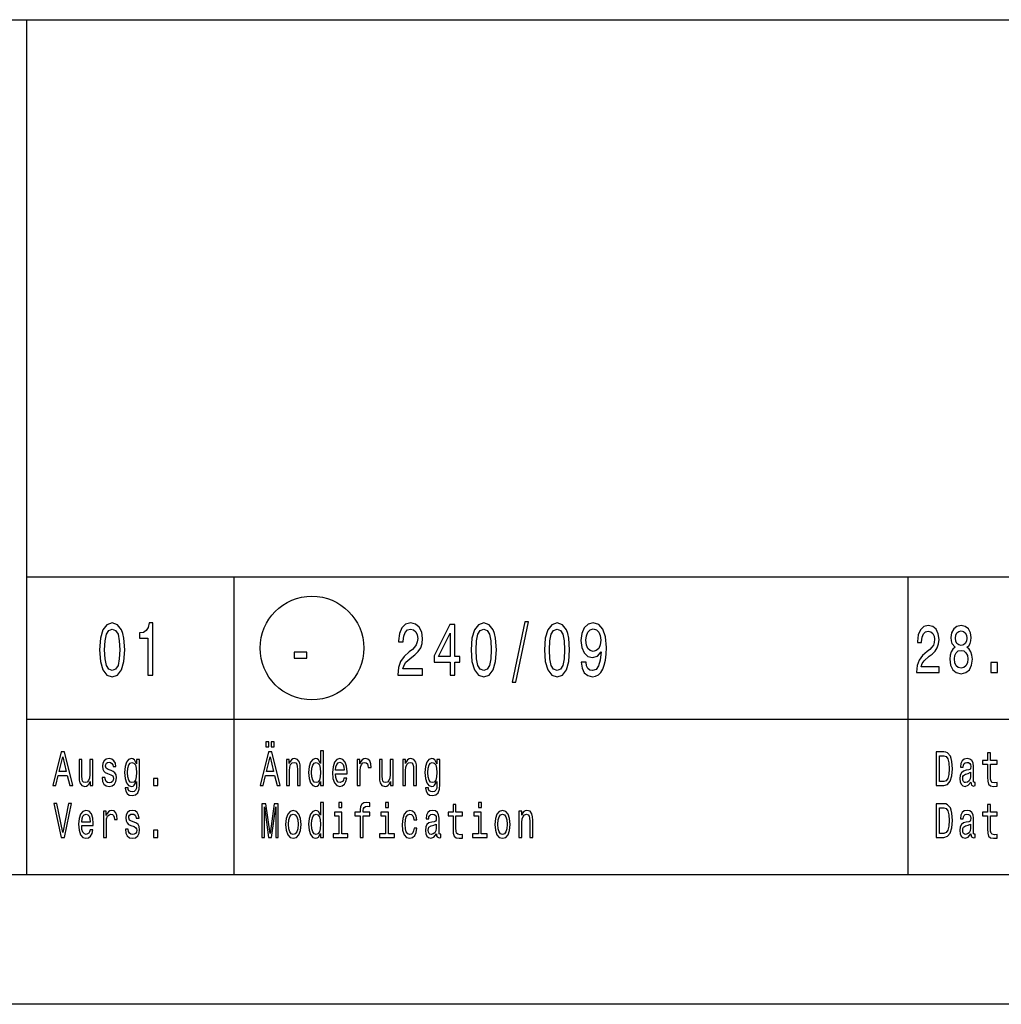
# Model space of a CAD drawing. Extents: x 0 to 420, y 0 to 297.
# Drawn here: x 240 to 278, y 0 to 38 of the extents above; entities that cross this region are included whole.
import ezdxf

# ---------------------------------------------------------------- set-up
doc = ezdxf.new("R2010")
doc.units = 0
doc.layers.get('0').update_dxf_attribs({"linetype": 'CONTINUOUS'})

msp = doc.modelspace()

# ---------------------------------------------------------------- linework, layer by layer
at = {"color": 7}
for p, q in [((235, 38), (415, 38)), ((240, 5), (240, 38)), ((240, 16.5), (295, 16.5)), ((240, 11), (295, 11)), ((415, 5), (5, 5)), ((420, 0), (0, 0))]:
    msp.add_line(p, q, dxfattribs=at)
at = {"color": 7, "ltscale": 0.2875}
for p, q in [((248, 5), (248, 16.5)), ((274, 5), (274, 16.5))]:
    msp.add_line(p, q, dxfattribs=at)
at = {"color": 7}
for points in [[(242.806625, 13.679395), (242.836884, 13.226946), (242.931702, 12.904179), (243.082993, 12.708214), (243.292801, 12.644813), (243.50058, 12.708214), (243.651871, 12.904179), (243.744675, 13.226946), (243.776947, 13.679395), (243.744675, 14.128963), (243.706345, 14.307637), (243.651871, 14.454611), (243.50058, 14.650577), (243.292801, 14.716859), (243.082993, 14.650577), (242.931702, 14.451729), (242.836884, 14.128963)], [(243.00029, 13.679395), (243.016434, 14.028098), (243.066864, 14.278818), (243.157639, 14.425793), (243.292801, 14.477666), (243.425934, 14.425793), (243.516724, 14.278818), (243.567154, 14.028098), (243.583282, 13.679395), (243.567154, 13.32781), (243.516724, 13.077089), (243.425934, 12.930116), (243.292801, 12.881124), (243.157639, 12.930116), (243.066864, 13.077089), (243.016434, 13.32781)], [(244.670898, 12.70245), (244.854462, 12.70245), (244.854462, 14.716859), (244.717285, 14.716859), (244.680984, 14.541066), (244.608353, 14.422911), (244.497406, 14.353746), (244.344101, 14.330692), (244.344101, 14.126081), (244.670898, 14.126081)], [(254.308212, 12.70245), (255.270462, 12.70245), (255.270462, 12.950289), (254.509933, 12.950289), (254.552307, 13.085735), (254.624924, 13.198127), (254.848846, 13.402738), (254.967865, 13.489193), (255.101013, 13.613112), (255.195816, 13.757205), (255.25029, 13.927234), (255.270462, 14.120317), (255.23616, 14.362392), (255.141357, 14.552594), (254.996109, 14.673632), (254.808502, 14.716859), (254.614838, 14.667868), (254.467575, 14.532421), (254.372757, 14.316282), (254.340485, 14.03098), (254.340485, 13.990634), (254.524063, 13.990634), (254.524063, 14.013689), (254.542221, 14.209654), (254.59668, 14.353746), (254.683426, 14.445966), (254.798416, 14.477666), (254.915421, 14.448848), (255.002151, 14.376801), (255.05864, 14.264409), (255.078812, 14.123199), (255.064697, 13.990634), (255.026367, 13.878242), (254.961807, 13.78026), (254.873047, 13.693804), (254.754028, 13.601585), (254.556335, 13.422911), (254.417145, 13.232709), (254.334442, 13.002162), (254.308212, 12.711095)], [(256.325775, 12.70245), (256.507355, 12.70245), (256.507355, 13.198127), (256.707062, 13.198127), (256.707062, 13.428675), (256.507355, 13.428675), (256.507355, 14.659222), (256.323761, 14.659222), (255.71051, 13.451729), (255.71051, 13.198127), (256.325775, 13.198127)], [(257.143066, 13.679395), (257.17334, 13.226946), (257.268158, 12.904179), (257.419434, 12.708214), (257.629242, 12.644813), (257.837036, 12.708214), (257.988312, 12.904179), (258.081116, 13.226946), (258.113403, 13.679395), (258.081116, 14.128963), (258.042786, 14.307637), (257.988312, 14.454611), (257.837036, 14.650577), (257.629242, 14.716859), (257.419434, 14.650577), (257.268158, 14.451729), (257.17334, 14.128963)], [(257.336731, 13.679395), (257.352875, 14.028098), (257.40332, 14.278818), (257.49408, 14.425793), (257.629242, 14.477666), (257.76239, 14.425793), (257.85318, 14.278818), (257.903595, 14.028098), (257.919739, 13.679395), (257.903595, 13.32781), (257.85318, 13.077089), (257.76239, 12.930116), (257.629242, 12.881124), (257.49408, 12.930116), (257.40332, 13.077089), (257.352875, 13.32781)], [(258.728973, 12.434439), (258.868164, 12.434439), (259.356323, 14.757205), (259.215118, 14.757205)], [(259.971893, 13.679395), (260.002167, 13.226946), (260.096985, 12.904179), (260.24826, 12.708214), (260.458069, 12.644813), (260.665833, 12.708214), (260.817139, 12.904179), (260.909943, 13.226946), (260.94223, 13.679395), (260.909943, 14.128963), (260.871613, 14.307637), (260.817139, 14.454611), (260.665833, 14.650577), (260.458069, 14.716859), (260.24826, 14.650577), (260.096985, 14.451729), (260.002167, 14.128963)], [(260.165558, 13.679395), (260.181702, 14.028098), (260.232117, 14.278818), (260.322906, 14.425793), (260.458069, 14.477666), (260.591217, 14.425793), (260.681976, 14.278818), (260.732422, 14.028098), (260.748566, 13.679395), (260.732422, 13.32781), (260.681976, 13.077089), (260.591217, 12.930116), (260.458069, 12.881124), (260.322906, 12.930116), (260.232117, 13.077089), (260.181702, 13.32781)], [(261.388336, 13.198127), (261.418579, 12.970461), (261.505341, 12.794669), (261.642517, 12.685159), (261.824066, 12.644813), (261.943085, 12.664986), (262.049988, 12.716859), (262.140778, 12.806196), (262.217438, 12.932998), (262.277954, 13.091498), (262.322327, 13.287464), (262.348572, 13.512248), (262.358643, 13.771614), (262.324341, 14.177954), (262.225494, 14.474784), (262.068146, 14.653459), (261.852295, 14.716859), (261.654602, 14.664986), (261.505341, 14.526657), (261.408508, 14.3134), (261.376221, 14.045389), (261.408508, 13.768732), (261.503296, 13.558357), (261.644531, 13.425793), (261.824066, 13.382565), (262.013672, 13.43732), (262.156921, 13.604467), (262.124634, 13.284582), (262.060089, 13.056916), (261.961243, 12.92147), (261.82608, 12.878242), (261.721191, 12.898416), (261.644531, 12.961816), (261.594086, 13.06268), (261.573914, 13.198127)], [(261.571899, 14.048271), (261.592072, 14.226946), (261.64856, 14.368155), (261.737305, 14.457493), (261.852295, 14.489193), (261.971313, 14.457493), (262.062103, 14.368155), (262.118591, 14.229827), (262.140778, 14.051153), (262.118591, 13.869596), (262.062103, 13.73415), (261.969299, 13.650577), (261.846252, 13.621758), (261.735291, 13.650577), (261.64856, 13.73415), (261.592072, 13.866714)], [(274.328644, 12.807204), (275.194672, 12.807204), (275.194672, 13.030259), (274.510193, 13.030259), (274.54834, 13.152161), (274.613678, 13.253314), (274.815216, 13.437464), (274.922333, 13.515273), (275.042175, 13.626801), (275.127502, 13.756484), (275.176514, 13.90951), (275.194672, 14.083284), (275.163818, 14.301152), (275.078461, 14.472334), (274.947754, 14.581267), (274.7789, 14.620173), (274.604614, 14.57608), (274.472076, 14.454178), (274.386749, 14.259654), (274.357697, 14.002881), (274.357697, 13.96657), (274.522919, 13.96657), (274.522919, 13.98732), (274.539246, 14.163689), (274.588257, 14.293371), (274.666351, 14.376369), (274.769836, 14.404899), (274.875122, 14.378962), (274.953186, 14.31412), (275.004028, 14.212968), (275.022186, 14.085878), (275.009491, 13.96657), (274.974976, 13.865417), (274.916901, 13.777233), (274.837006, 13.699423), (274.729889, 13.616426), (274.551971, 13.455619), (274.426697, 13.284437), (274.352234, 13.076945), (274.328644, 12.814985)], [(275.819489, 13.777233), (275.726898, 13.704611), (275.66333, 13.603457), (275.623413, 13.476369), (275.610687, 13.323342), (275.63974, 13.092506), (275.723267, 12.913545), (275.859436, 12.799423), (276.044617, 12.755331), (276.227997, 12.799423), (276.364136, 12.913545), (276.447662, 13.092506), (276.478516, 13.323342), (276.46402, 13.476369), (276.425873, 13.603457), (276.360504, 13.704611), (276.269745, 13.777233), (276.342377, 13.839481), (276.393188, 13.925072), (276.424072, 14.028818), (276.434967, 14.155908), (276.405914, 14.340057), (276.329651, 14.487896), (276.206207, 14.583861), (276.044617, 14.620173), (275.881226, 14.583861), (275.757751, 14.487896), (275.679688, 14.340057), (275.652435, 14.155908), (275.66153, 14.028818), (275.692383, 13.925072)], [(255.879974, 13.428675), (256.325775, 14.324928), (256.325775, 13.428675)], [(275.824921, 14.135159), (275.839447, 14.249279), (275.883026, 14.337463), (275.952026, 14.391931), (276.044617, 14.41268), (276.135376, 14.391931), (276.204376, 14.337463), (276.247955, 14.249279), (276.264282, 14.135159), (276.247955, 14.018443), (276.204376, 13.927666), (276.135376, 13.868011), (276.044617, 13.849855), (275.952026, 13.870605), (275.883026, 13.927666), (275.839447, 14.018443)], [(250.31311, 13.362392), (250.8013, 13.362392), (250.8013, 13.590057), (250.31311, 13.590057)], [(275.784973, 13.32853), (275.801331, 13.465994), (275.853973, 13.56974), (275.935669, 13.637176), (276.044617, 13.660519), (276.151733, 13.637176), (276.233429, 13.56974), (276.286072, 13.465994), (276.30423, 13.32853), (276.286072, 13.180691), (276.233429, 13.069164), (276.151733, 12.996541), (276.044617, 12.973199), (275.935669, 12.996541), (275.853973, 13.069164), (275.801331, 13.180691)], [(277.192291, 12.807204), (277.442841, 12.807204), (277.442841, 13.19366), (277.192291, 13.19366)], [(249.225464, 9.931268), (249.338821, 9.931268), (249.338821, 10.124207), (249.225464, 10.124207)], [(249.430542, 9.931268), (249.5439, 9.931268), (249.5439, 10.124207), (249.430542, 10.124207)], [(240.996185, 8.442075), (241.113373, 8.442075), (241.206345, 8.824207), (241.559189, 8.824207), (241.652176, 8.442075), (241.771912, 8.442075), (241.448364, 9.743948), (241.318451, 9.743948)], [(241.247116, 8.983429), (241.383408, 9.556628), (241.519699, 8.983429)], [(248.996185, 8.442075), (249.113373, 8.442075), (249.206345, 8.824207), (249.559189, 8.824207), (249.652176, 8.442075), (249.771912, 8.442075), (249.448364, 9.743948), (249.318451, 9.743948)], [(249.247116, 8.983429), (249.383408, 9.556628), (249.519699, 8.983429)], [(251.33371, 8.59755), (251.33371, 8.442075), (251.445801, 8.442075), (251.445801, 9.787031), (251.334976, 9.787031), (251.334976, 9.29438), (251.249634, 9.436744), (251.197418, 9.470461), (251.137543, 9.483573), (251.029266, 9.44611), (250.945206, 9.34121), (250.890427, 9.172623), (250.871323, 8.945965), (250.890427, 8.719308), (250.945206, 8.548847), (251.029266, 8.442075), (251.137543, 8.406484), (251.197418, 8.419597), (251.250916, 8.453314)], [(275.382141, 9.742075), (275.087891, 9.742075), (275.087891, 8.442075), (275.382141, 8.442075), (275.520966, 8.483285), (275.624146, 8.608789), (275.687836, 8.812968), (275.710754, 9.092074), (275.690399, 9.376801), (275.664917, 9.489193), (275.629242, 9.579106), (275.526062, 9.700865), (275.458557, 9.730836)], [(275.37323, 9.586599), (275.470032, 9.558501), (275.536255, 9.472334), (275.575745, 9.318731), (275.58847, 9.092074), (275.574463, 8.87291), (275.534973, 8.719308), (275.467468, 8.627522), (275.37323, 8.59755), (275.20636, 8.59755), (275.20636, 9.586599)], [(277.06366, 9.273775), (277.06366, 8.769884), (277.07132, 8.606916), (277.106964, 8.494524), (277.178314, 8.428963), (277.299316, 8.406484), (277.431793, 8.41585), (277.431793, 8.558213), (277.334991, 8.546974), (277.247101, 8.561959), (277.199951, 8.608789), (277.179565, 8.687464), (277.175751, 8.797982), (277.175751, 9.273775), (277.431793, 9.273775), (277.431793, 9.414265), (277.175751, 9.414265), (277.175751, 9.708357), (277.06366, 9.708357), (277.06366, 9.414265), (276.870056, 9.414265), (276.870056, 9.273775)], [(242.543884, 9.447983), (242.431793, 9.447983), (242.431793, 8.86729), (242.419067, 8.732421), (242.382126, 8.635015), (242.324799, 8.575072), (242.249649, 8.55634), (242.189774, 8.571325), (242.151566, 8.616282), (242.129913, 8.693084), (242.124817, 8.801729), (242.124817, 9.447983), (242.012726, 9.447983), (242.012726, 8.786743), (242.016541, 8.653747), (242.040756, 8.543227), (242.114624, 8.442075), (242.233093, 8.406484), (242.296783, 8.419597), (242.351547, 8.453314), (242.398682, 8.511383), (242.43689, 8.595677), (242.43689, 8.442075), (242.543884, 8.442075)], [(243.248367, 9.028386), (243.140091, 9.06585), (243.059845, 9.108933), (243.033096, 9.196974), (243.040741, 9.258789), (243.06749, 9.303746), (243.110794, 9.331844), (243.173218, 9.343083), (243.233078, 9.331844), (243.280212, 9.298126), (243.310776, 9.24755), (243.323517, 9.180115), (243.43306, 9.180115), (243.43306, 9.183862), (243.413956, 9.305619), (243.361725, 9.401153), (243.280212, 9.461095), (243.173218, 9.483573), (243.064941, 9.461095), (242.985962, 9.39928), (242.936295, 9.307492), (242.921005, 9.191355), (242.932465, 9.078962), (242.96814, 9.000288), (243.026733, 8.944092), (243.112076, 8.904755), (243.236893, 8.859798), (243.313324, 8.812968), (243.33371, 8.775504), (243.341354, 8.719308), (243.32988, 8.65), (243.299316, 8.59755), (243.249634, 8.563832), (243.183395, 8.552593), (243.113342, 8.563832), (243.062393, 8.603169), (243.028, 8.666859), (243.013992, 8.754899), (242.905716, 8.754899), (242.923553, 8.605043), (242.975769, 8.496398), (243.058563, 8.430836), (243.173218, 8.406484), (243.292938, 8.430836), (243.380829, 8.496398), (243.434341, 8.601296), (243.453445, 8.73804), (243.439423, 8.856051), (243.399948, 8.9366), (243.334976, 8.989049)], [(244.342606, 8.487032), (244.342606, 9.447983), (244.235611, 9.447983), (244.235611, 9.285014), (244.14772, 9.432997), (244.094223, 9.470461), (244.034363, 9.483573), (243.926086, 9.44611), (243.84201, 9.34121), (243.787247, 9.172623), (243.768143, 8.945965), (243.787247, 8.717435), (243.84201, 8.548847), (243.926086, 8.442075), (244.034363, 8.406484), (244.095505, 8.419597), (244.146454, 8.453314), (244.235611, 8.595677), (244.235611, 8.453314), (244.225418, 8.340922), (244.197403, 8.260374), (244.143906, 8.213545), (244.06366, 8.196686), (243.993591, 8.207925), (243.943924, 8.236023), (243.914627, 8.284726), (243.905701, 8.350288), (243.79744, 8.350288), (243.79744, 8.342795), (243.813995, 8.222911), (243.864944, 8.132997), (243.946472, 8.074928), (244.057281, 8.054322), (244.189758, 8.08242), (244.277649, 8.161095), (244.327332, 8.297838)], [(243.884048, 8.945965), (243.895523, 9.11268), (243.929901, 9.236311), (243.983414, 9.309366), (244.054733, 9.33559), (244.129883, 9.309366), (244.185944, 9.236311), (244.220322, 9.11268), (244.233063, 8.945965), (244.220322, 8.775504), (244.185944, 8.653747), (244.129883, 8.578818), (244.054733, 8.554466), (243.983414, 8.578818), (243.929901, 8.653747), (243.895523, 8.777377)], [(250.016541, 8.442075), (250.128647, 8.442075), (250.128647, 9.022766), (250.140106, 9.155764), (250.177048, 9.25317), (250.23436, 9.313112), (250.310791, 9.33559), (250.371933, 9.316858), (250.410141, 9.266282), (250.429245, 9.181989), (250.435623, 9.069596), (250.435623, 8.442075), (250.547714, 8.442075), (250.547714, 9.103313), (250.542618, 9.236311), (250.519684, 9.346829), (250.444534, 9.447983), (250.327347, 9.483573), (250.26239, 9.470461), (250.207611, 9.43487), (250.160477, 9.374928), (250.12355, 9.29438), (250.12355, 9.447983), (250.016541, 9.447983)], [(251.156647, 9.33559), (251.23053, 9.309366), (251.286575, 9.236311), (251.319702, 9.114553), (251.332428, 8.945965), (251.319702, 8.775504), (251.286575, 8.653747), (251.23053, 8.578818), (251.156647, 8.554466), (251.086594, 8.578818), (251.033096, 8.653747), (250.997437, 8.777377), (250.985962, 8.945965), (250.997437, 9.11268), (251.033096, 9.234438), (251.086594, 9.309366)], [(251.908249, 8.897262), (252.356628, 8.897262), (252.357895, 8.974063), (252.337509, 9.189481), (252.281464, 9.350576), (252.192307, 9.447983), (252.073837, 9.483573), (251.957932, 9.44611), (251.868759, 9.34121), (251.811447, 9.170749), (251.791061, 8.945965), (251.810165, 8.715562), (251.867493, 8.546974), (251.955383, 8.442075), (252.070023, 8.406484), (252.169373, 8.430836), (252.2509, 8.494524), (252.31076, 8.595677), (252.345154, 8.730547), (252.234344, 8.730547), (252.211411, 8.65562), (252.178299, 8.599423), (252.08403, 8.554466), (252.011429, 8.575072), (251.95665, 8.640634), (251.92099, 8.747406), (251.908249, 8.891643)], [(251.908249, 9.035879), (251.922272, 9.16513), (251.95665, 9.260663), (252.008881, 9.318731), (252.077667, 9.339337), (252.145172, 9.318731), (252.197403, 9.260663), (252.229248, 9.16513), (252.240707, 9.035879)], [(252.749023, 8.442075), (252.861115, 8.442075), (252.861115, 9.017147), (252.872574, 9.155764), (252.906967, 9.255043), (252.963013, 9.314985), (253.038162, 9.33559), (253.094208, 9.322478), (253.136246, 9.285014), (253.161728, 9.221326), (253.170639, 9.135159), (253.284012, 9.135159), (253.268723, 9.286887), (253.226685, 9.395533), (253.156631, 9.461095), (253.061096, 9.483573), (252.99614, 9.468588), (252.940094, 9.431124), (252.890411, 9.367435), (252.850922, 9.281268), (252.850922, 9.447983), (252.749023, 9.447983)], [(254.131134, 9.447983), (254.019043, 9.447983), (254.019043, 8.86729), (254.006317, 8.732421), (253.969376, 8.635015), (253.912048, 8.575072), (253.836899, 8.55634), (253.777039, 8.571325), (253.738815, 8.616282), (253.717163, 8.693084), (253.712067, 8.801729), (253.712067, 9.447983), (253.599976, 9.447983), (253.599976, 8.786743), (253.603806, 8.653747), (253.628006, 8.543227), (253.701874, 8.442075), (253.820343, 8.406484), (253.884033, 8.419597), (253.938797, 8.453314), (253.985931, 8.511383), (254.024139, 8.595677), (254.024139, 8.442075), (254.131134, 8.442075)], [(254.50061, 8.442075), (254.612701, 8.442075), (254.612701, 9.022766), (254.624161, 9.155764), (254.661102, 9.25317), (254.71843, 9.313112), (254.794861, 9.33559), (254.855988, 9.316858), (254.894211, 9.266282), (254.913315, 9.181989), (254.919678, 9.069596), (254.919678, 8.442075), (255.031769, 8.442075), (255.031769, 9.103313), (255.026688, 9.236311), (255.003754, 9.346829), (254.928604, 9.447983), (254.811417, 9.483573), (254.746445, 9.470461), (254.691681, 9.43487), (254.644547, 9.374928), (254.607605, 9.29438), (254.607605, 9.447983), (254.50061, 9.447983)], [(255.929855, 8.487032), (255.929855, 9.447983), (255.822861, 9.447983), (255.822861, 9.285014), (255.73497, 9.432997), (255.681473, 9.470461), (255.621613, 9.483573), (255.513336, 9.44611), (255.429276, 9.34121), (255.374496, 9.172623), (255.355392, 8.945965), (255.374496, 8.717435), (255.429276, 8.548847), (255.513336, 8.442075), (255.621613, 8.406484), (255.682755, 8.419597), (255.733704, 8.453314), (255.822861, 8.595677), (255.822861, 8.453314), (255.812668, 8.340922), (255.784653, 8.260374), (255.731155, 8.213545), (255.650909, 8.196686), (255.580841, 8.207925), (255.531174, 8.236023), (255.501877, 8.284726), (255.49295, 8.350288), (255.384689, 8.350288), (255.384689, 8.342795), (255.401245, 8.222911), (255.452194, 8.132997), (255.533722, 8.074928), (255.644531, 8.054322), (255.777008, 8.08242), (255.864899, 8.161095), (255.914581, 8.297838)], [(255.471298, 8.945965), (255.482773, 9.11268), (255.517166, 9.236311), (255.570663, 9.309366), (255.641983, 9.33559), (255.717148, 9.309366), (255.773193, 9.236311), (255.807587, 9.11268), (255.820313, 8.945965), (255.807587, 8.775504), (255.773193, 8.653747), (255.717148, 8.578818), (255.641983, 8.554466), (255.570663, 8.578818), (255.517166, 8.653747), (255.482773, 8.777377)], [(276.422882, 8.573198), (276.422882, 8.567579), (276.42926, 8.50389), (276.448364, 8.458934), (276.528595, 8.423343), (276.591034, 8.438329), (276.591034, 8.565706), (276.56427, 8.560086), (276.528595, 8.584438), (276.522247, 8.659366), (276.522247, 9.180115), (276.506958, 9.313112), (276.462372, 9.406773), (276.384674, 9.462968), (276.275116, 9.483573), (276.168121, 9.461095), (276.089142, 9.397407), (276.03949, 9.298126), (276.022919, 9.167003), (276.022919, 9.155764), (276.123535, 9.155764), (276.132446, 9.234438), (276.160492, 9.290634), (276.206329, 9.324351), (276.271301, 9.337463), (276.33371, 9.328098), (276.378296, 9.3), (276.40506, 9.251297), (276.413971, 9.183862), (276.408875, 9.105187), (276.388489, 9.06585), (276.337524, 9.047118), (276.242004, 9.032132), (276.132446, 8.998415), (276.054749, 8.938473), (276.008911, 8.844812), (275.994904, 8.706196), (276.007629, 8.582564), (276.047119, 8.490778), (276.110809, 8.432709), (276.1987, 8.412104), (276.317169, 8.451441)], [(276.410156, 8.794236), (276.394867, 8.69683), (276.354095, 8.621902), (276.292969, 8.573198), (276.217804, 8.55634), (276.169403, 8.565706), (276.13501, 8.595677), (276.113342, 8.648127), (276.106995, 8.721182), (276.112091, 8.786743), (276.132446, 8.833573), (276.213989, 8.886023), (276.317169, 8.908502), (276.410156, 8.953458)], [(244.882767, 8.442075), (245.058548, 8.442075), (245.058548, 8.721182), (244.882767, 8.721182)], [(241.605042, 7.743948), (241.383408, 6.636888), (241.155396, 7.743948), (241.034393, 7.743948), (241.319717, 6.442075), (241.447098, 6.442075), (241.726059, 7.743948)], [(249.064957, 6.442075), (249.16304, 6.442075), (249.16304, 7.62219), (249.328629, 6.442075), (249.438171, 6.442075), (249.602493, 7.62219), (249.602493, 6.442075), (249.701843, 6.442075), (249.701843, 7.742075), (249.546448, 7.742075), (249.383408, 6.595677), (249.221634, 7.742075), (249.064957, 7.742075)], [(251.33371, 6.59755), (251.33371, 6.442075), (251.445801, 6.442075), (251.445801, 7.787032), (251.334976, 7.787032), (251.334976, 7.29438), (251.249634, 7.436743), (251.197418, 7.470461), (251.137543, 7.483573), (251.029266, 7.446109), (250.945206, 7.34121), (250.890427, 7.172622), (250.871323, 6.945965), (250.890427, 6.719308), (250.945206, 6.548847), (251.029266, 6.442075), (251.137543, 6.406484), (251.197418, 6.419596), (251.250916, 6.453314)], [(252.156647, 7.787032), (252.038177, 7.787032), (252.038177, 7.599711), (252.156647, 7.599711)], [(252.862381, 7.273775), (252.862381, 6.442075), (252.974472, 6.442075), (252.974472, 7.273775), (253.229233, 7.273775), (253.229233, 7.414265), (252.974472, 7.414265), (252.974472, 7.47608), (252.983398, 7.551008), (253.012695, 7.601585), (253.062363, 7.631556), (253.133698, 7.642795), (253.229233, 7.635303), (253.229233, 7.777666), (253.108231, 7.787032), (252.998688, 7.770173), (252.922256, 7.719596), (252.876404, 7.631556), (252.862381, 7.506052), (252.862381, 7.414265), (252.657303, 7.414265), (252.657303, 7.273775)], [(253.950272, 7.787032), (253.831802, 7.787032), (253.831802, 7.599711), (253.950272, 7.599711)], [(256.44455, 7.273775), (256.44455, 6.769885), (256.452179, 6.606916), (256.487854, 6.494524), (256.559174, 6.428962), (256.680176, 6.406484), (256.812653, 6.41585), (256.812653, 6.558213), (256.715851, 6.546974), (256.62796, 6.561959), (256.580841, 6.608789), (256.560455, 6.687464), (256.556641, 6.797983), (256.556641, 7.273775), (256.812653, 7.273775), (256.812653, 7.414265), (256.556641, 7.414265), (256.556641, 7.708357), (256.44455, 7.708357), (256.44455, 7.414265), (256.250916, 7.414265), (256.250916, 7.273775)], [(257.537506, 7.787032), (257.419067, 7.787032), (257.419067, 7.599711), (257.537506, 7.599711)], [(275.382141, 7.742075), (275.087891, 7.742075), (275.087891, 6.442075), (275.382141, 6.442075), (275.520966, 6.483285), (275.624146, 6.608789), (275.687836, 6.812968), (275.710754, 7.092075), (275.690399, 7.376801), (275.664917, 7.489193), (275.629242, 7.579106), (275.526062, 7.700864), (275.458557, 7.730835)], [(277.06366, 7.273775), (277.06366, 6.769885), (277.07132, 6.606916), (277.106964, 6.494524), (277.178314, 6.428962), (277.299316, 6.406484), (277.431793, 6.41585), (277.431793, 6.558213), (277.334991, 6.546974), (277.247101, 6.561959), (277.199951, 6.608789), (277.179565, 6.687464), (277.175751, 6.797983), (277.175751, 7.273775), (277.431793, 7.273775), (277.431793, 7.414265), (277.175751, 7.414265), (277.175751, 7.708357), (277.06366, 7.708357), (277.06366, 7.414265), (276.870056, 7.414265), (276.870056, 7.273775)], [(242.114624, 6.897262), (242.563004, 6.897262), (242.56427, 6.974063), (242.543884, 7.189481), (242.487839, 7.350576), (242.398682, 7.447983), (242.280212, 7.483573), (242.164307, 7.446109), (242.075134, 7.34121), (242.017822, 7.170749), (241.997437, 6.945965), (242.016541, 6.715562), (242.073868, 6.546974), (242.161758, 6.442075), (242.276398, 6.406484), (242.375748, 6.430836), (242.457275, 6.494524), (242.517136, 6.595677), (242.551529, 6.730547), (242.44072, 6.730547), (242.417786, 6.65562), (242.384674, 6.599423), (242.290405, 6.554467), (242.217804, 6.575072), (242.163025, 6.640634), (242.127365, 6.747406), (242.114624, 6.891643)], [(242.114624, 7.035879), (242.128647, 7.16513), (242.163025, 7.260663), (242.215256, 7.318732), (242.284042, 7.339337), (242.351547, 7.318732), (242.403778, 7.260663), (242.435623, 7.16513), (242.447083, 7.035879)], [(242.955399, 6.442075), (243.06749, 6.442075), (243.06749, 7.017147), (243.078949, 7.155764), (243.113342, 7.255043), (243.169388, 7.314985), (243.244537, 7.33559), (243.300583, 7.322478), (243.342621, 7.285014), (243.368103, 7.221325), (243.377014, 7.135159), (243.490387, 7.135159), (243.475098, 7.286887), (243.43306, 7.395533), (243.363007, 7.461095), (243.267471, 7.483573), (243.202515, 7.468588), (243.146454, 7.431124), (243.096786, 7.367435), (243.057297, 7.281268), (243.057297, 7.447983), (242.955399, 7.447983)], [(244.145172, 7.028386), (244.036911, 7.06585), (243.95665, 7.108933), (243.929901, 7.196974), (243.937546, 7.25879), (243.964294, 7.303746), (244.007614, 7.331844), (244.070023, 7.343083), (244.129883, 7.331844), (244.177017, 7.298127), (244.207596, 7.24755), (244.220322, 7.180115), (244.32988, 7.180115), (244.32988, 7.183862), (244.31076, 7.305619), (244.258545, 7.401153), (244.177017, 7.461095), (244.070023, 7.483573), (243.961746, 7.461095), (243.882782, 7.39928), (243.833099, 7.307493), (243.81781, 7.191354), (243.829285, 7.078962), (243.864944, 7.000288), (243.923538, 6.944092), (244.008881, 6.904755), (244.133713, 6.859798), (244.210144, 6.812968), (244.230515, 6.775504), (244.238159, 6.719308), (244.2267, 6.65), (244.196121, 6.59755), (244.146454, 6.563833), (244.080215, 6.552594), (244.010162, 6.563833), (243.959198, 6.60317), (243.92482, 6.666859), (243.910797, 6.754899), (243.802536, 6.754899), (243.820358, 6.605043), (243.872589, 6.496397), (243.955383, 6.430836), (244.070023, 6.406484), (244.189758, 6.430836), (244.277649, 6.496397), (244.331146, 6.601297), (244.35025, 6.73804), (244.336243, 6.856052), (244.296753, 6.936599), (244.231796, 6.989049)], [(249.983429, 6.944092), (250.003815, 6.715562), (250.062408, 6.546974), (250.155396, 6.442075), (250.280212, 6.406484), (250.403778, 6.442075), (250.496765, 6.545101), (250.555359, 6.713689), (250.577011, 6.944092), (250.555359, 7.172622), (250.496765, 7.343083), (250.403778, 7.446109), (250.280212, 7.483573), (250.155396, 7.446109), (250.062408, 7.34121), (250.003815, 7.172622)], [(250.098068, 6.945965), (250.109528, 7.114553), (250.145203, 7.236311), (250.202515, 7.311239), (250.280212, 7.337464), (250.356644, 7.311239), (250.413971, 7.238184), (250.449631, 7.114553), (250.462372, 6.945965), (250.449631, 6.775504), (250.413971, 6.651873), (250.356644, 6.576945), (250.280212, 6.552594), (250.202515, 6.576945), (250.145203, 6.651873), (250.109528, 6.775504)], [(251.156647, 7.33559), (251.23053, 7.309366), (251.286575, 7.236311), (251.319702, 7.114553), (251.332428, 6.945965), (251.319702, 6.775504), (251.286575, 6.653746), (251.23053, 6.578818), (251.156647, 6.554467), (251.086594, 6.578818), (251.033096, 6.653746), (250.997437, 6.777377), (250.985962, 6.945965), (250.997437, 7.11268), (251.033096, 7.234438), (251.086594, 7.309366)], [(252.152817, 6.580691), (252.152817, 7.414265), (251.864944, 7.414265), (251.864944, 7.273775), (252.040726, 7.273775), (252.040726, 6.580691), (251.811447, 6.580691), (251.811447, 6.442075), (252.384644, 6.442075), (252.384644, 6.580691)], [(253.946442, 6.580691), (253.946442, 7.414265), (253.658569, 7.414265), (253.658569, 7.273775), (253.834351, 7.273775), (253.834351, 6.580691), (253.605072, 6.580691), (253.605072, 6.442075), (254.178268, 6.442075), (254.178268, 6.580691)], [(254.936249, 7.114553), (255.047058, 7.114553), (255.024139, 7.264409), (254.96936, 7.382421), (254.884018, 7.455475), (254.773193, 7.483573), (254.650909, 7.446109), (254.557938, 7.34121), (254.499344, 7.170749), (254.478958, 6.942219), (254.498062, 6.715562), (254.555389, 6.546974), (254.645828, 6.442075), (254.769379, 6.406484), (254.878922, 6.434582), (254.964264, 6.513257), (255.022858, 6.636888), (255.04834, 6.801729), (254.941345, 6.801729), (254.922226, 6.69683), (254.886566, 6.618155), (254.835617, 6.569452), (254.773193, 6.554467), (254.695496, 6.578818), (254.63945, 6.653746), (254.605057, 6.775504), (254.593597, 6.947838), (254.605057, 7.116426), (254.640732, 7.238184), (254.698044, 7.313112), (254.773193, 7.339337), (254.839432, 7.322478), (254.889114, 7.279395), (254.922226, 7.208213)], [(255.803757, 6.573199), (255.803757, 6.567579), (255.810135, 6.503891), (255.829239, 6.458933), (255.909485, 6.423343), (255.971893, 6.438328), (255.971893, 6.565706), (255.945145, 6.560086), (255.909485, 6.584438), (255.903107, 6.659366), (255.903107, 7.180115), (255.887833, 7.313112), (255.843246, 7.406772), (255.765549, 7.462968), (255.656006, 7.483573), (255.549011, 7.461095), (255.470032, 7.397406), (255.420349, 7.298127), (255.403793, 7.167003), (255.403793, 7.155764), (255.504425, 7.155764), (255.513336, 7.234438), (255.541367, 7.290634), (255.587219, 7.324351), (255.652176, 7.337464), (255.7146, 7.328098), (255.759171, 7.3), (255.785919, 7.251297), (255.794846, 7.183862), (255.789749, 7.105187), (255.769363, 7.06585), (255.718414, 7.047118), (255.622879, 7.032132), (255.513336, 6.998415), (255.435638, 6.938472), (255.389786, 6.844812), (255.375763, 6.706196), (255.388504, 6.582565), (255.427994, 6.490778), (255.491684, 6.432709), (255.579575, 6.412104), (255.698029, 6.451441)], [(257.533691, 6.580691), (257.533691, 7.414265), (257.245819, 7.414265), (257.245819, 7.273775), (257.4216, 7.273775), (257.4216, 6.580691), (257.192322, 6.580691), (257.192322, 6.442075), (257.765533, 6.442075), (257.765533, 6.580691)], [(258.054749, 6.944092), (258.075134, 6.715562), (258.133728, 6.546974), (258.226715, 6.442075), (258.351532, 6.406484), (258.475098, 6.442075), (258.568085, 6.545101), (258.626678, 6.713689), (258.648315, 6.944092), (258.626678, 7.172622), (258.568085, 7.343083), (258.475098, 7.446109), (258.351532, 7.483573), (258.226715, 7.446109), (258.133728, 7.34121), (258.075134, 7.172622)], [(258.169373, 6.945965), (258.180847, 7.114553), (258.216522, 7.236311), (258.273834, 7.311239), (258.351532, 7.337464), (258.427948, 7.311239), (258.485291, 7.238184), (258.520935, 7.114553), (258.533691, 6.945965), (258.520935, 6.775504), (258.485291, 6.651873), (258.427948, 6.576945), (258.351532, 6.552594), (258.273834, 6.576945), (258.216522, 6.651873), (258.180847, 6.775504)], [(258.98468, 6.442075), (259.096771, 6.442075), (259.096771, 7.022767), (259.108215, 7.155764), (259.145172, 7.25317), (259.202484, 7.313112), (259.278931, 7.33559), (259.340057, 7.316859), (259.378265, 7.266282), (259.397369, 7.181988), (259.403748, 7.069596), (259.403748, 6.442075), (259.515839, 6.442075), (259.515839, 7.103314), (259.510742, 7.236311), (259.487823, 7.34683), (259.412659, 7.447983), (259.295471, 7.483573), (259.230499, 7.470461), (259.175751, 7.43487), (259.128601, 7.374928), (259.091675, 7.29438), (259.091675, 7.447983), (258.98468, 7.447983)], [(275.37323, 7.586599), (275.470032, 7.558501), (275.536255, 7.472334), (275.575745, 7.318732), (275.58847, 7.092075), (275.574463, 6.87291), (275.534973, 6.719308), (275.467468, 6.627522), (275.37323, 6.59755), (275.20636, 6.59755), (275.20636, 7.586599)], [(276.422882, 6.573199), (276.422882, 6.567579), (276.42926, 6.503891), (276.448364, 6.458933), (276.528595, 6.423343), (276.591034, 6.438328), (276.591034, 6.565706), (276.56427, 6.560086), (276.528595, 6.584438), (276.522247, 6.659366), (276.522247, 7.180115), (276.506958, 7.313112), (276.462372, 7.406772), (276.384674, 7.462968), (276.275116, 7.483573), (276.168121, 7.461095), (276.089142, 7.397406), (276.03949, 7.298127), (276.022919, 7.167003), (276.022919, 7.155764), (276.123535, 7.155764), (276.132446, 7.234438), (276.160492, 7.290634), (276.206329, 7.324351), (276.271301, 7.337464), (276.33371, 7.328098), (276.378296, 7.3), (276.40506, 7.251297), (276.413971, 7.183862), (276.408875, 7.105187), (276.388489, 7.06585), (276.337524, 7.047118), (276.242004, 7.032132), (276.132446, 6.998415), (276.054749, 6.938472), (276.008911, 6.844812), (275.994904, 6.706196), (276.007629, 6.582565), (276.047119, 6.490778), (276.110809, 6.432709), (276.1987, 6.412104), (276.317169, 6.451441)], [(255.791016, 6.794236), (255.775742, 6.69683), (255.73497, 6.621902), (255.673828, 6.573199), (255.598679, 6.55634), (255.550278, 6.565706), (255.515884, 6.595677), (255.494232, 6.648127), (255.487869, 6.721181), (255.49295, 6.786743), (255.513336, 6.833573), (255.594864, 6.886023), (255.698029, 6.908501), (255.791016, 6.953458)], [(276.410156, 6.794236), (276.394867, 6.69683), (276.354095, 6.621902), (276.292969, 6.573199), (276.217804, 6.55634), (276.169403, 6.565706), (276.13501, 6.595677), (276.113342, 6.648127), (276.106995, 6.721181), (276.112091, 6.786743), (276.132446, 6.833573), (276.213989, 6.886023), (276.317169, 6.908501), (276.410156, 6.953458)], [(244.882767, 6.442075), (245.058548, 6.442075), (245.058548, 6.721181), (244.882767, 6.721181)]]:
    msp.add_lwpolyline(points, close=True, dxfattribs=at)
msp.add_circle((251, 13.75), 2, dxfattribs=at)

doc.saveas('drawing.dxf')
